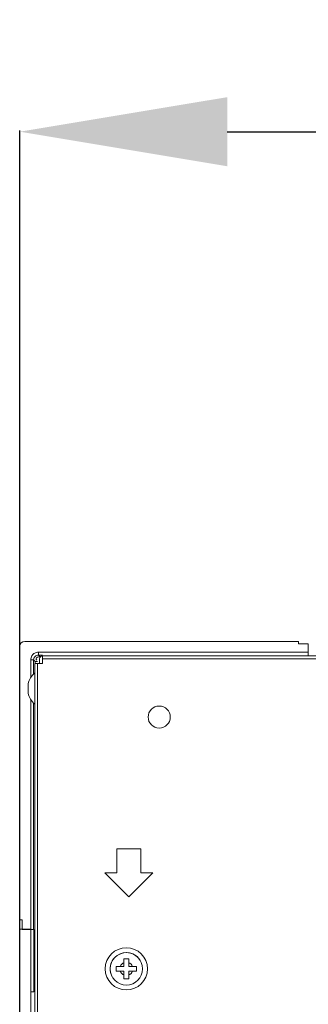
# Model space of a CAD drawing. Extents: x 22 to 270, y -14 to 173.
# Drawn here: x 182 to 184, y 100 to 108 of the extents above; entities that cross this region are included whole.
import ezdxf

# ---------------------------------------------------------------- set-up
doc = ezdxf.new("R2010")
doc.units = 0
doc.header["$MEASUREMENT"] = 0
doc.layers.get('0').update_dxf_attribs({"lineweight": 0})
for name, color, linetype, lineweight in [('03___PRT_ALL_CURVES', 7, 'Continuous', 0), ('03_ALL_AXES', 7, 'Continuous', 0), ('09_ALL_ROUNDS', 7, 'Continuous', 0), ('10_ALL_CHAMFER', 7, 'Continuous', 0), ('20_ALL_FEATURES', 7, 'Continuous', 0), ('Layer 1439', 7, 'Continuous', 0)]:
    doc.layers.add(name, color=color, linetype=linetype, lineweight=lineweight)
doc.styles.add('DC_TEXTSTYLE4', font='arial_0.ttf', dxfattribs={"height": 1.4})
doc.dimstyles.get("Standard").update_dxf_attribs({"dimtxt": 0.18, "dimasz": 0.18, "dimexe": 0.18, "dimexo": 0.0625, "dimgap": 0.09, "dimtad": 0, "dimtih": 1, "dimtoh": 1, "dimdec": 4, "dimzin": 0, "dimdsep": 46, "dimtxsty": 'Standard', "dimcen": 0.09, "dimadec": 0, "dimazin": 0, "dimtfac": 1, "dimtdec": 4, "dimtofl": 0, "dimtmove": 0, "dimatfit": 3, "dimfxl": 1, "dimtolj": 1, "dimtzin": 0, "dimarcsym": 0})

# ---------------------------------------------------------------- blocks, each defined once
blk = doc.blocks.new('*D15')
at = {"layer": 'Defpoints', "color": 0}
for p in [(214.4878177912037, 106.7561225071304), (181.8414589404352, 99.42465809752971), (214.4878177912037, 87.07730500009342)]:
    blk.add_point(p, dxfattribs=at)
at = {"layer": 'Layer 1439', "color": 0, "lineweight": -2, "ltscale": 0.07874002877684196}
for p, q in [((181.8414589404352, 99.48715809752971), (181.8414589404352, 106.7661225071304)), ((214.4878177912037, 87.13980500009342), (214.4878177912037, 106.7661225071304)), ((183.5414589404351, 106.7561225071304), (195.1007383658194, 106.7561225071304)), ((212.7878177912037, 106.7561225071304), (201.2285383658194, 106.7561225071304))]:
    blk.add_line(p, q, dxfattribs=at)
at = {"layer": 'Layer 1439', "color": 0}
for points in [[(183.5414589404351, 107.0394558404637), (183.5414589404351, 106.472789173797), (181.8414589404352, 106.7561225071304)], [(212.7878177912037, 106.472789173797), (212.7878177912037, 107.0394558404637), (214.4878177912037, 106.7561225071304)]]:
    blk.add_solid(points, dxfattribs=at)
at = {"layer": 'Layer 1439', "color": 0, "lineweight": 0, "insert": (198.1646383658194, 106.7561225071304), "char_height": 1.4, "attachment_point": 5, "style": 'DC_TEXTSTYLE4'}
blk.add_mtext('\\A1;32.65', dxfattribs=at)

msp = doc.modelspace()

# ---------------------------------------------------------------- linework, layer by layer
at = {"linetype": 'Continuous', "lineweight": 0, "ltscale": 0.03937001438842098}
for p, q in [((184.1264172727683, 102.575882293747), (181.8823264526283, 102.575882293747)), ((184.1264172727683, 102.575882293747), (184.1264172727683, 102.5561972865528)), ((181.8429564382399, 102.5365122793586), (181.8429564382399, 100.2924214592186)), ((184.2051573015451, 102.5561972865528), (184.1264172727683, 102.5561972865528)), ((182.0035860969446, 102.3939928272725), (182.0035860969446, 102.4333628416609)), ((182.0272081055777, 102.4569848502939), (182.0272081055777, 102.3939928272725)), ((182.0272081055777, 102.4569848502939), (204.6570923760421, 102.4569848502939)), ((182.0272081055777, 102.4333628416609), (204.6570923760421, 102.4333628416609)), ((181.9642160825562, 102.3939928272725), (181.9642160825562, 56.0476118892233)), ((181.9642160825562, 102.3939928272725), (182.0272081055777, 102.3939928272725)), ((181.9878380911893, 102.3939928272725), (181.9878380911893, 56.0476118892233)), ((182.6374433285982, 100.6774601999373), (182.6374433285982, 100.8743102718794)), ((182.6374433285982, 100.8743102718794), (182.8342934005403, 100.8743102718794)), ((182.8342934005403, 100.8743102718794), (182.8342934005403, 100.6774601999373)), ((182.7358683645693, 100.4806101279952), (182.5390182926272, 100.6774601999373)), ((182.6374433285982, 100.6774601999373), (182.5390182926272, 100.6774601999373)), ((182.7358683645693, 100.4806101279952), (182.9327184365114, 100.6774601999373)), ((182.9327184365114, 100.6774601999373), (182.8342934005403, 100.6774601999373)), ((181.8626414454341, 100.2924214592186), (181.8429564382399, 100.2924214592186)), ((181.8626414454341, 100.2136814304417), (181.8626414454341, 100.2924214592186)), ((181.8429564382399, 58.2267421856224), (181.8429564382399, 100.2148625308734)), ((181.8429564382399, 100.2148625308734), (181.9335074713333, 100.2148625308734)), ((181.9335074713333, 58.2267421856224), (181.9335074713333, 100.2148625308734)), ((182.6323960130333, 99.8703749049747), (182.6323960130333, 99.90974491936312)), ((182.6323960130333, 99.90974491936312), (182.6953880360547, 99.90974491936312)), ((182.6953880360547, 99.90974491936312), (182.6953880360547, 99.97273694238459)), ((182.6953880360547, 99.97273694238459), (182.7347580504432, 99.97273694238459)), ((182.7347580504432, 99.90974491936312), (182.7347580504432, 99.97273694238459)), ((182.7347580504432, 99.90974491936312), (182.7977500734646, 99.90974491936312)), ((182.7977500734646, 99.90974491936312), (182.7977500734646, 99.8703749049747)), ((182.6323960130333, 99.8703749049747), (182.6953880360547, 99.8703749049747)), ((182.6953880360547, 99.80738288195322), (182.6953880360547, 99.8703749049747)), ((182.7347580504432, 99.80738288195322), (182.7347580504432, 99.8703749049747)), ((182.7347580504432, 99.8703749049747), (182.7977500734646, 99.8703749049747)), ((182.7347580504432, 99.80738288195322), (182.6953880360547, 99.80738288195322))]:
    msp.add_line(p, q, dxfattribs=at)
msp.add_circle((182.715073043249, 99.89005991216891), 0.1328737985608939, dxfattribs=at)
for centre, radius, start, end in [((181.8823264526283, 102.5365122793586), 0.03937001438842458, 90, 180), ((182.0272081055777, 102.4333628416609), 0.02362200863305475, 90, 180), ((182.715073043249, 99.89005991216891), 0.05413376978408024, 111.3236862635155, 158.6763137365149), ((182.715073043249, 99.89005991216891), 0.05413376978408831, 21.32368626349606, 68.67631373651248), ((182.715073043249, 99.89005991216891), 0.05413376978411479, 201.3236862634851, 248.6763137364845), ((182.715073043249, 99.89005991216891), 0.05413376978406991, 291.3236862634875, 338.6763137365039)]:
    msp.add_arc(centre, radius, start, end, dxfattribs=at)
at = {"layer": '03___PRT_ALL_CURVES', "linetype": 'Continuous', "lineweight": 0, "ltscale": 0.03937001438842098}
msp.add_circle((182.9838994552163, 101.9550171668416), 0.09055103309336232, dxfattribs=at)
at = {"layer": '03_ALL_AXES', "linetype": 'Continuous', "lineweight": 0, "ltscale": 0.03937001438842098}
for radius, start, end in [(0.1681427697825701, 130.4497188623023, 166.4586921220024), (0.1681427697825946, 193.5413078779976, 229.5502811376977)]:
    msp.add_arc((182.0733038307562, 102.1892687524527), radius, start, end, dxfattribs=at)
at = {"layer": '09_ALL_ROUNDS', "linetype": 'Continuous', "lineweight": 0, "ltscale": 0.03937001438842098}
for p, q in [((181.9684288667254, 102.3939928272725), (181.9684288667254, 102.4110413499612)), ((181.9684288667254, 102.4110413499612), (181.9878380911893, 102.4110413499612))]:
    msp.add_line(p, q, dxfattribs=at)
msp.add_arc((182.0134463261388, 102.4483860729592), 0.04165503802747635, 218.7167417071996, 219.679185211984, dxfattribs=at)
for points in [[(182.0077973820257, 102.4504098652615), (182.0077934450243, 102.4504098649617), (181.9758202982901, 102.4340068693208), (181.9758202979903, 102.4340029323194)], [(181.9758202979903, 102.4340029323194), (181.9758202976905, 102.4339989953179), (181.9809426171683, 102.4223351404727), (181.9809450793814, 102.4223320684234)]]:
    msp.add_spline(points, degree=3, dxfattribs=at)
at = {"layer": '10_ALL_CHAMFER', "linetype": 'Continuous', "lineweight": 0, "ltscale": 0.03937001438842098}
for p, q in [((181.9948071687233, 102.46340007856), (181.994807200109, 102.4872282252459)), ((184.2051573015451, 102.48722822549), (181.9948071687233, 102.48722822549)), ((184.2051573015451, 102.4853312606536), (184.2051573015451, 102.5561972865528)), ((184.2051573015451, 102.4827758586888), (184.2051573015451, 102.46340007856)), ((181.931610506493, 102.4240315632636), (181.931610506493, 102.2780852404285)), ((181.9554386534229, 102.4240315632636), (181.931610506493, 102.4240315632636)), ((181.9554386534229, 102.4240315632636), (181.9554386534229, 102.3079875776229)), ((181.9684288667254, 102.4110413499612), (181.9554386534229, 102.4240315632636)), ((182.0077973820257, 102.4504098652615), (181.9948071687233, 102.46340007856)), ((182.0272081055777, 102.46340007856), (181.9948071687233, 102.46340007856)), ((181.931610506493, 102.1004522644769), (181.931610506493, 100.2136814304417)), ((181.9554386534229, 102.0705499272825), (181.9554386534229, 100.2136814304417)), ((181.8626414454341, 100.2136814304417), (181.9335074713333, 100.2136814304417)), ((181.9554386534229, 100.2136814304417), (181.9360628732981, 100.2136814304417)), ((181.9559196624084, 100.2136814304417), (181.9559196624084, 99.70187124339225)), ((181.9559196624084, 99.70187124339225), (181.9347859983222, 99.70187124339225))]:
    msp.add_line(p, q, dxfattribs=at)
msp.add_arc((181.9931957749359, 102.4256546739925), 0.0370826261075706, 135.0209296677477, 139.5600676171068, dxfattribs=at)
for points in [[(181.9948072320342, 102.4872203568572), (181.9948032951602, 102.4872203251802), (181.9642884711072, 102.4793711179941), (181.9424267458461, 102.4593999126322), (181.9424245475926, 102.4593966464935)], [(181.9424245475926, 102.4593966464935), (181.9424223493391, 102.4593933803548), (181.9408532191216, 102.4569379772131), (181.9316363690767, 102.42583944347), (181.9315946048027, 102.4240356456518), (181.9315945688497, 102.4240317088146)], [(181.9649726919927, 102.44970833792), (181.9649701375481, 102.4497053421241), (181.9554386529294, 102.424035500265), (181.9554386534229, 102.4240315632636)], [(181.9948071687233, 102.46340007856), (181.9948032317219, 102.4634000790164), (181.96696760539, 102.4518692544013), (181.9669648218507, 102.4518664701798)]]:
    msp.add_spline(points, degree=3, dxfattribs=at)
at = {"layer": '20_ALL_FEATURES', "linetype": 'Continuous', "lineweight": 0, "ltscale": 0.03937001438842098}
msp.add_line((181.9098352007469, 102.2286387668411), (181.9098352007469, 102.1498987380643), dxfattribs=at)
msp.add_circle((182.715073043249, 99.89005991216891), 0.1732280633090113, dxfattribs=at)
for centre, radius, start, end in [((182.0733038307562, 102.1892687524527), 0.1681427697825701, 130.4497188623023, 166.4586921220024), ((182.0733038307562, 102.1892687524527), 0.1681427697825946, 193.5413078779976, 229.5502811376977), ((182.715073043249, 99.89005991216891), 0.1328737985609288, 31.55937564039974, 167.2706355494044), ((182.715073043249, 99.89005991216891), 0.1328737985609433, 173.1933902147018, 175.6065932862984), ((182.715073043249, 99.89005991216891), 0.1328737985609278, 186.300642975598, 209.0108076019999)]:
    msp.add_arc(centre, radius, start, end, dxfattribs=at)

# ---------------------------------------------------------------- dimensions: what is measured, and where the dimension line sits
at = {"layer": 'Layer 1439', "lineweight": 0, "ltscale": 0.07874002877684196}
dim = msp.add_linear_dim(base=(214.4878177912037, 106.7561225071304), p1=(181.8414589404352, 99.42465809752971), p2=(214.4878177912037, 87.07730500009342), dimstyle='Standard', override={"dimtxt": 1.4, "dimasz": 1.7, "dimexe": 0.01, "dimgap": 0.7000000000000001, "dimtad": 0, "dimjust": 0, "dimtih": 1, "dimtoh": 0, "dimdec": 2, "dimzin": 0, "dimlunit": 2, "dimtxsty": 'DC_TEXTSTYLE4', "dimsah": 0, "dimtol": 0, "dimtfac": 1, "dimtdec": 3, "dimtix": 0, "dimtofl": 1, "dimtmove": 0, "dimfxl": 20, "dimfxlon": 1}, dxfattribs=at)
dim.commit()
dim.dimension.update_dxf_attribs({"geometry": '*D15', "text_midpoint": (198.1646383658194, 106.7561225071304)})

doc.saveas('drawing.dxf')
